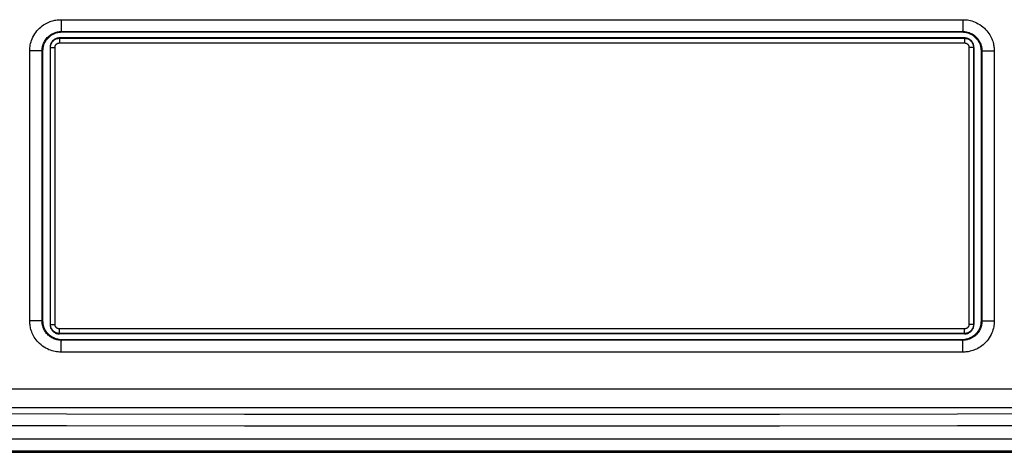
# Model space of a CAD drawing. Units: millimetres. Extents: x -73 to 53, y -58 to 80.
# Drawn here: x -22 to 19, y -58 to -40 of the extents above; entities that cross this region are included whole.
import ezdxf

# ---------------------------------------------------------------- set-up
doc = ezdxf.new("R2010")
doc.units = ezdxf.units.MM
doc.header["$LTSCALE"] = 16.335
doc.layers.get('0').update_dxf_attribs({"linetype": 'CONTINUOUS'})
for name, color, linetype in [('ASSI', 7, 'CONTINUOUS'), ('DRAFT', 7, 'CONTINUOUS'), ('RACCORDO', 7, 'CONTINUOUS')]:
    doc.layers.add(name, color=color, linetype=linetype)

msp = doc.modelspace()

# ---------------------------------------------------------------- linework, layer by layer
at = {"color": 7, "linetype": 'CONTINUOUS'}
for p, q in [((-20.518, -40.068), (17.482, -40.068)), ((-21.318, -52.268), (-21.318, -40.868)), ((18.282, -40.868), (18.282, -52.268)), ((17.482, -53.068), (-20.518, -53.068)), ((-37.518, -57.818), (34.483, -57.818))]:
    msp.add_line(p, q, dxfattribs=at)
at = {"color": 253, "linetype": 'CONTINUOUS'}
for p, q in [((32.163, -55.145), (-35.198, -55.145)), ((32.111, -55.945), (-35.146, -55.945)), ((34.43, -57.265), (-37.465, -57.265)), ((34.43, -57.765), (-37.465, -57.765))]:
    msp.add_line(p, q, dxfattribs=at)
at = {"color": 7, "linetype": 'CONTINUOUS'}
for points in [[(-21.318, -40.868), (-21.315, -40.807), (-21.308, -40.748), (-21.297, -40.689), (-21.282, -40.632), (-21.262, -40.575), (-21.238, -40.52), (-21.21, -40.468), (-21.178, -40.417), (-21.143, -40.369), (-21.104, -40.324), (-21.062, -40.281), (-21.017, -40.242), (-20.969, -40.207), (-20.918, -40.175), (-20.865, -40.147), (-20.81, -40.123), (-20.754, -40.103), (-20.696, -40.088), (-20.638, -40.077), (-20.578, -40.07), (-20.518, -40.068)], [(17.482, -40.068), (17.543, -40.07), (17.603, -40.077), (17.661, -40.088), (17.719, -40.103), (17.775, -40.123), (17.83, -40.147), (17.883, -40.175), (17.933, -40.207), (17.981, -40.242), (18.027, -40.281), (18.069, -40.324), (18.108, -40.369), (18.143, -40.417), (18.175, -40.468), (18.203, -40.52), (18.227, -40.575), (18.247, -40.632), (18.262, -40.689), (18.273, -40.748), (18.28, -40.807), (18.282, -40.868)], [(-20.518, -53.068), (-20.578, -53.065), (-20.638, -53.059), (-20.696, -53.047), (-20.754, -53.032), (-20.81, -53.012), (-20.865, -52.988), (-20.918, -52.96), (-20.969, -52.928), (-21.017, -52.893), (-21.062, -52.854), (-21.104, -52.812), (-21.143, -52.766), (-21.178, -52.718), (-21.21, -52.668), (-21.238, -52.615), (-21.262, -52.56), (-21.282, -52.504), (-21.297, -52.446), (-21.308, -52.388), (-21.315, -52.328), (-21.318, -52.268)], [(18.282, -52.268), (18.28, -52.328), (18.273, -52.388), (18.262, -52.446), (18.247, -52.504), (18.227, -52.56), (18.203, -52.615), (18.175, -52.668), (18.143, -52.718), (18.108, -52.766), (18.069, -52.812), (18.027, -52.854), (17.981, -52.893), (17.933, -52.928), (17.883, -52.96), (17.83, -52.988), (17.775, -53.012), (17.719, -53.032), (17.661, -53.047), (17.603, -53.059), (17.543, -53.065), (17.482, -53.068)]]:
    msp.add_lwpolyline(points, dxfattribs=at)
at = {"color": 253, "linetype": 'CONTINUOUS'}
for points in [[(-35.366, -56.165), (-27.849, -56.18), (-20.327, -56.192), (-12.803, -56.2), (-5.279, -56.204), (2.244, -56.204), (9.768, -56.2), (17.292, -56.192), (24.814, -56.18), (32.331, -56.165)], [(-35.368, -56.664), (-27.847, -56.68), (-20.326, -56.692), (-12.803, -56.7), (-5.28, -56.704), (2.245, -56.704), (9.768, -56.7), (17.291, -56.692), (24.812, -56.68), (32.332, -56.664)]]:
    msp.add_lwpolyline(points, dxfattribs=at)
at = {"layer": 'ASSI', "color": 253, "linetype": 'CONTINUOUS'}
for p, q in [((-20.556, -39.55), (17.521, -39.55)), ((-20.555, -39.677), (-20.554, -39.757)), ((-20.554, -39.757), (-20.552, -39.831)), ((17.52, -39.635), (17.519, -39.717)), ((17.521, -39.55), (17.52, -39.635)), ((-20.518, -40.068), (-20.537, -40.05)), ((-20.537, -40.05), (17.502, -40.05)), ((17.482, -40.068), (17.502, -40.05)), ((-21.318, -40.868), (-21.875, -40.868)), ((-21.875, -52.268), (-21.875, -40.868)), ((-21.356, -52.268), (-21.356, -40.868)), ((18.282, -40.868), (18.84, -40.868)), ((18.321, -40.868), (18.321, -52.268)), ((18.84, -40.868), (18.84, -52.268)), ((-21.318, -52.268), (-21.875, -52.268)), ((18.282, -52.268), (18.84, -52.268)), ((-20.518, -53.068), (-20.537, -53.086)), ((17.502, -53.086), (-20.537, -53.086)), ((17.482, -53.068), (17.502, -53.086)), ((-20.556, -53.585), (-20.555, -53.501)), ((17.521, -53.585), (-20.556, -53.585)), ((-20.555, -53.501), (-20.554, -53.418)), ((17.519, -53.379), (17.517, -53.304)), ((17.52, -53.459), (17.519, -53.379)), ((32.163, -55.145), (-35.198, -55.145)), ((32.111, -55.945), (-35.146, -55.945)), ((34.43, -57.265), (-37.465, -57.265)), ((34.43, -57.765), (-37.465, -57.765))]:
    msp.add_line(p, q, dxfattribs=at)
at = {"layer": 'ASSI', "color": 7, "linetype": 'CONTINUOUS'}
for p, q in [((-20.518, -40.068), (17.482, -40.068)), ((-21.318, -52.268), (-21.318, -40.868)), ((18.282, -40.868), (18.282, -52.268)), ((17.482, -53.068), (-20.518, -53.068)), ((-37.518, -57.818), (36.983, -57.818))]:
    msp.add_line(p, q, dxfattribs=at)
at = {"layer": 'ASSI', "color": 253, "linetype": 'CONTINUOUS'}
for points in [[(-21.875, -40.868), (-21.874, -40.805), (-21.869, -40.742), (-21.862, -40.679), (-21.851, -40.617), (-21.838, -40.555), (-21.82, -40.491), (-21.798, -40.425), (-21.772, -40.358), (-21.742, -40.29), (-21.705, -40.222), (-21.664, -40.153), (-21.619, -40.088), (-21.57, -40.025), (-21.517, -39.965), (-21.462, -39.91), (-21.406, -39.86), (-21.349, -39.815), (-21.292, -39.774), (-21.236, -39.738), (-21.18, -39.707), (-21.125, -39.679), (-21.071, -39.654), (-21.017, -39.633), (-20.965, -39.615), (-20.915, -39.6), (-20.865, -39.587), (-20.817, -39.576), (-20.77, -39.567), (-20.724, -39.561), (-20.68, -39.556), (-20.637, -39.552), (-20.596, -39.55), (-20.556, -39.55)], [(-20.556, -39.55), (-20.556, -39.593), (-20.555, -39.677)], [(-20.552, -39.831), (-20.551, -39.865), (-20.55, -39.897), (-20.549, -39.927), (-20.548, -39.953), (-20.546, -39.977), (-20.545, -39.998), (-20.544, -40.015), (-20.542, -40.029), (-20.54, -40.039), (-20.539, -40.046), (-20.537, -40.05)], [(17.519, -39.717), (17.518, -39.795), (17.517, -39.831), (17.516, -39.865), (17.515, -39.897), (17.514, -39.927), (17.513, -39.953), (17.511, -39.977), (17.51, -39.998), (17.509, -40.015), (17.507, -40.029), (17.505, -40.039), (17.504, -40.046), (17.502, -40.05)], [(17.521, -39.55), (17.583, -39.551), (17.645, -39.556), (17.708, -39.563), (17.77, -39.574), (17.833, -39.587), (17.896, -39.605), (17.962, -39.626), (18.03, -39.652), (18.097, -39.682), (18.166, -39.719), (18.234, -39.76), (18.3, -39.804), (18.362, -39.853), (18.422, -39.906), (18.478, -39.961), (18.528, -40.016), (18.573, -40.074), (18.614, -40.13), (18.65, -40.187), (18.682, -40.243), (18.71, -40.298), (18.735, -40.352), (18.756, -40.405), (18.774, -40.457), (18.79, -40.508), (18.803, -40.558), (18.814, -40.606), (18.822, -40.653), (18.829, -40.699), (18.834, -40.743), (18.838, -40.786), (18.84, -40.827), (18.84, -40.868)], [(-21.356, -40.868), (-21.355, -40.829), (-21.352, -40.79), (-21.348, -40.751), (-21.341, -40.712), (-21.333, -40.673), (-21.322, -40.634), (-21.308, -40.593), (-21.292, -40.551), (-21.273, -40.509), (-21.251, -40.467), (-21.225, -40.424), (-21.197, -40.384), (-21.167, -40.345), (-21.134, -40.308), (-21.1, -40.273), (-21.065, -40.242), (-21.03, -40.214), (-20.994, -40.189), (-20.96, -40.167), (-20.925, -40.147), (-20.891, -40.13), (-20.857, -40.115), (-20.824, -40.102), (-20.792, -40.09), (-20.76, -40.081), (-20.729, -40.072), (-20.699, -40.066), (-20.67, -40.061), (-20.642, -40.056), (-20.615, -40.053), (-20.588, -40.051), (-20.562, -40.05), (-20.537, -40.05)], [(17.502, -40.05), (17.541, -40.051), (17.58, -40.053), (17.619, -40.058), (17.657, -40.064), (17.696, -40.073), (17.736, -40.084), (17.777, -40.097), (17.819, -40.113), (17.861, -40.132), (17.903, -40.154), (17.945, -40.18), (17.986, -40.208), (18.025, -40.238), (18.062, -40.271), (18.096, -40.305), (18.128, -40.34), (18.156, -40.375), (18.181, -40.41), (18.203, -40.445), (18.223, -40.48), (18.241, -40.514), (18.256, -40.548), (18.269, -40.581), (18.28, -40.613), (18.29, -40.645), (18.298, -40.675), (18.305, -40.705), (18.31, -40.735), (18.314, -40.763), (18.317, -40.79), (18.319, -40.817), (18.321, -40.843), (18.321, -40.868)], [(-20.556, -53.585), (-20.618, -53.584), (-20.68, -53.58), (-20.743, -53.572), (-20.805, -53.562), (-20.868, -53.548), (-20.931, -53.531), (-20.997, -53.509), (-21.065, -53.484), (-21.132, -53.453), (-21.201, -53.417), (-21.269, -53.376), (-21.335, -53.331), (-21.397, -53.282), (-21.457, -53.229), (-21.513, -53.175), (-21.563, -53.119), (-21.608, -53.062), (-21.649, -53.005), (-21.685, -52.949), (-21.717, -52.893), (-21.745, -52.838), (-21.77, -52.784), (-21.791, -52.73), (-21.809, -52.678), (-21.825, -52.627), (-21.838, -52.578), (-21.849, -52.529), (-21.858, -52.482), (-21.864, -52.437), (-21.869, -52.392), (-21.873, -52.35), (-21.875, -52.308), (-21.875, -52.268)], [(-20.537, -53.086), (-20.576, -53.085), (-20.615, -53.082), (-20.654, -53.077), (-20.692, -53.071), (-20.731, -53.063), (-20.771, -53.052), (-20.812, -53.038), (-20.854, -53.022), (-20.896, -53.003), (-20.938, -52.981), (-20.981, -52.956), (-21.021, -52.928), (-21.06, -52.897), (-21.097, -52.865), (-21.131, -52.831), (-21.163, -52.796), (-21.191, -52.761), (-21.216, -52.725), (-21.238, -52.69), (-21.258, -52.656), (-21.276, -52.622), (-21.291, -52.588), (-21.304, -52.555), (-21.315, -52.522), (-21.325, -52.491), (-21.333, -52.46), (-21.34, -52.43), (-21.345, -52.401), (-21.349, -52.373), (-21.352, -52.345), (-21.355, -52.319), (-21.356, -52.293), (-21.356, -52.268)], [(18.321, -52.268), (18.32, -52.307), (18.317, -52.346), (18.313, -52.385), (18.306, -52.423), (18.298, -52.462), (18.287, -52.502), (18.273, -52.543), (18.257, -52.584), (18.238, -52.626), (18.216, -52.669), (18.19, -52.711), (18.162, -52.752), (18.132, -52.791), (18.099, -52.828), (18.065, -52.862), (18.03, -52.893), (17.995, -52.921), (17.959, -52.946), (17.925, -52.969), (17.89, -52.988), (17.856, -53.006), (17.822, -53.021), (17.789, -53.034), (17.757, -53.045), (17.725, -53.055), (17.694, -53.063), (17.664, -53.07), (17.635, -53.075), (17.607, -53.079), (17.58, -53.082), (17.553, -53.084), (17.527, -53.085), (17.502, -53.086)], [(18.84, -52.268), (18.839, -52.33), (18.834, -52.393), (18.826, -52.456), (18.816, -52.518), (18.803, -52.581), (18.785, -52.645), (18.763, -52.711), (18.737, -52.778), (18.706, -52.845), (18.67, -52.914), (18.629, -52.982), (18.584, -53.048), (18.535, -53.11), (18.482, -53.17), (18.427, -53.225), (18.371, -53.275), (18.314, -53.32), (18.257, -53.361), (18.201, -53.397), (18.145, -53.429), (18.09, -53.456), (18.036, -53.481), (17.982, -53.502), (17.93, -53.52), (17.879, -53.536), (17.83, -53.549), (17.782, -53.559), (17.735, -53.568), (17.689, -53.575), (17.645, -53.58), (17.602, -53.583), (17.561, -53.585), (17.521, -53.585)], [(-20.554, -53.418), (-20.553, -53.341), (-20.552, -53.304), (-20.551, -53.27), (-20.55, -53.238), (-20.549, -53.209), (-20.548, -53.182), (-20.546, -53.158), (-20.545, -53.138), (-20.544, -53.12), (-20.542, -53.106), (-20.54, -53.096), (-20.539, -53.089), (-20.537, -53.086)], [(17.517, -53.304), (17.516, -53.27), (17.515, -53.238), (17.514, -53.209), (17.513, -53.182), (17.511, -53.158), (17.51, -53.138), (17.509, -53.12), (17.507, -53.106), (17.505, -53.096), (17.504, -53.089), (17.502, -53.086)], [(17.521, -53.585), (17.52, -53.543), (17.52, -53.459)], [(-35.366, -56.165), (-27.849, -56.18), (-20.327, -56.192), (-12.803, -56.2), (-5.279, -56.204), (2.244, -56.204), (9.768, -56.2), (17.292, -56.192), (24.814, -56.18), (32.331, -56.165)], [(-35.368, -56.664), (-27.847, -56.68), (-20.326, -56.692), (-12.803, -56.7), (-5.28, -56.704), (2.245, -56.704), (9.768, -56.7), (17.291, -56.692), (24.812, -56.68), (32.332, -56.664)]]:
    msp.add_lwpolyline(points, dxfattribs=at)
at = {"layer": 'ASSI', "color": 7, "linetype": 'CONTINUOUS'}
for points in [[(-21.318, -40.868), (-21.315, -40.807), (-21.308, -40.748), (-21.297, -40.689), (-21.282, -40.632), (-21.262, -40.575), (-21.238, -40.52), (-21.21, -40.468), (-21.178, -40.417), (-21.143, -40.369), (-21.104, -40.324), (-21.062, -40.281), (-21.017, -40.242), (-20.969, -40.207), (-20.918, -40.175), (-20.865, -40.147), (-20.81, -40.123), (-20.754, -40.103), (-20.696, -40.088), (-20.638, -40.077), (-20.578, -40.07), (-20.518, -40.068)], [(17.482, -40.068), (17.543, -40.07), (17.603, -40.077), (17.661, -40.088), (17.719, -40.103), (17.775, -40.123), (17.83, -40.147), (17.883, -40.175), (17.933, -40.207), (17.981, -40.242), (18.027, -40.281), (18.069, -40.324), (18.108, -40.369), (18.143, -40.417), (18.175, -40.468), (18.203, -40.52), (18.227, -40.575), (18.247, -40.632), (18.262, -40.689), (18.273, -40.748), (18.28, -40.807), (18.282, -40.868)], [(-20.518, -53.068), (-20.578, -53.065), (-20.638, -53.059), (-20.696, -53.047), (-20.754, -53.032), (-20.81, -53.012), (-20.865, -52.988), (-20.918, -52.96), (-20.969, -52.928), (-21.017, -52.893), (-21.062, -52.854), (-21.104, -52.812), (-21.143, -52.766), (-21.178, -52.718), (-21.21, -52.668), (-21.238, -52.615), (-21.262, -52.56), (-21.282, -52.504), (-21.297, -52.446), (-21.308, -52.388), (-21.315, -52.328), (-21.318, -52.268)], [(18.282, -52.268), (18.28, -52.328), (18.273, -52.388), (18.262, -52.446), (18.247, -52.504), (18.227, -52.56), (18.203, -52.615), (18.175, -52.668), (18.143, -52.718), (18.108, -52.766), (18.069, -52.812), (18.027, -52.854), (17.981, -52.893), (17.933, -52.928), (17.883, -52.96), (17.83, -52.988), (17.775, -53.012), (17.719, -53.032), (17.661, -53.047), (17.603, -53.059), (17.543, -53.065), (17.482, -53.068)]]:
    msp.add_lwpolyline(points, dxfattribs=at)
at = {"layer": 'DRAFT', "color": 7, "linetype": 'CONTINUOUS'}
for p, q in [((17.582, -40.318), (-20.618, -40.318)), ((-21.018, -40.718), (-21.018, -52.418)), ((17.982, -40.718), (17.982, -52.418)), ((17.582, -52.818), (-20.618, -52.818))]:
    msp.add_line(p, q, dxfattribs=at)
for points in [[(-20.618, -40.318), (-20.653, -40.319), (-20.687, -40.324)], [(17.652, -40.324), (17.618, -40.319), (17.582, -40.318)], [(-21.011, -40.648), (-21.016, -40.682), (-21.018, -40.718)], [(-20.687, -40.324), (-20.721, -40.331), (-20.754, -40.342), (-20.787, -40.355), (-20.818, -40.371), (-20.847, -40.39), (-20.875, -40.411), (-20.9, -40.435), (-20.924, -40.461), (-20.945, -40.488), (-20.964, -40.518), (-20.98, -40.549), (-20.993, -40.581), (-21.004, -40.614), (-21.011, -40.648)], [(17.976, -40.648), (17.969, -40.614), (17.958, -40.581), (17.945, -40.549), (17.929, -40.518), (17.91, -40.488), (17.889, -40.461), (17.865, -40.435), (17.84, -40.411), (17.812, -40.39), (17.783, -40.371), (17.752, -40.355), (17.719, -40.342), (17.686, -40.331), (17.652, -40.324)], [(17.982, -40.718), (17.981, -40.682), (17.976, -40.648)], [(-21.018, -52.418), (-21.016, -52.453), (-21.011, -52.487)], [(-21.011, -52.487), (-21.004, -52.521), (-20.993, -52.554), (-20.98, -52.587), (-20.964, -52.618), (-20.945, -52.647), (-20.924, -52.675), (-20.9, -52.701), (-20.875, -52.724), (-20.847, -52.745), (-20.818, -52.764), (-20.787, -52.78), (-20.754, -52.794), (-20.721, -52.804), (-20.687, -52.812)], [(17.652, -52.812), (17.686, -52.804), (17.719, -52.794), (17.752, -52.78), (17.783, -52.764), (17.812, -52.745), (17.84, -52.724), (17.865, -52.701), (17.889, -52.675), (17.91, -52.647), (17.929, -52.618), (17.945, -52.587), (17.958, -52.554), (17.969, -52.521), (17.976, -52.487)], [(17.976, -52.487), (17.981, -52.453), (17.982, -52.418)], [(-20.687, -52.812), (-20.653, -52.816), (-20.618, -52.818)], [(17.582, -52.818), (17.618, -52.816), (17.652, -52.812)]]:
    msp.add_lwpolyline(points, dxfattribs=at)
at = {"layer": 'RACCORDO', "color": 253, "linetype": 'CONTINUOUS'}
for p, q in [((-20.556, -39.55), (17.521, -39.55)), ((-20.555, -39.677), (-20.554, -39.757)), ((-20.554, -39.757), (-20.552, -39.831)), ((17.52, -39.635), (17.519, -39.717)), ((17.521, -39.55), (17.52, -39.635)), ((-20.618, -40.318), (-20.618, -40.334)), ((-20.518, -40.068), (-20.537, -40.05)), ((-20.537, -40.05), (17.502, -40.05)), ((17.482, -40.068), (17.502, -40.05)), ((17.582, -40.318), (17.582, -40.334)), ((-21.018, -40.718), (-20.809, -40.718)), ((-21.002, -52.418), (-21.002, -40.718)), ((-20.809, -52.418), (-20.809, -40.718)), ((-20.625, -40.533), (17.59, -40.533)), ((-20.618, -40.334), (17.582, -40.334)), ((17.589, -40.453), (17.59, -40.492)), ((17.59, -40.492), (17.59, -40.533)), ((17.982, -40.718), (17.774, -40.718)), ((17.774, -40.718), (17.774, -52.418)), ((17.967, -40.718), (17.967, -52.418)), ((-21.318, -40.868), (-21.875, -40.868)), ((-21.875, -52.268), (-21.875, -40.868)), ((-21.356, -52.268), (-21.356, -40.868)), ((18.282, -40.868), (18.84, -40.868)), ((18.321, -40.868), (18.321, -52.268)), ((18.84, -40.868), (18.84, -52.268)), ((-21.318, -52.268), (-21.875, -52.268)), ((18.282, -52.268), (18.84, -52.268)), ((-21.018, -52.418), (-20.809, -52.418)), ((17.59, -52.602), (-20.625, -52.602)), ((-20.625, -52.643), (-20.625, -52.602)), ((-20.624, -52.682), (-20.625, -52.643)), ((17.982, -52.418), (17.774, -52.418)), ((17.582, -52.802), (-20.618, -52.802)), ((-20.618, -52.818), (-20.618, -52.802)), ((-20.518, -53.068), (-20.537, -53.086)), ((17.502, -53.086), (-20.537, -53.086)), ((17.482, -53.068), (17.502, -53.086)), ((17.582, -52.818), (17.582, -52.802)), ((-20.556, -53.585), (-20.555, -53.501)), ((17.521, -53.585), (-20.556, -53.585)), ((-20.555, -53.501), (-20.554, -53.418)), ((17.519, -53.379), (17.517, -53.304)), ((17.52, -53.459), (17.519, -53.379))]:
    msp.add_line(p, q, dxfattribs=at)
for points in [[(-21.875, -40.868), (-21.874, -40.805), (-21.869, -40.742), (-21.862, -40.679), (-21.851, -40.617), (-21.838, -40.555), (-21.82, -40.491), (-21.798, -40.425), (-21.772, -40.358), (-21.742, -40.29), (-21.705, -40.222), (-21.664, -40.153), (-21.619, -40.088), (-21.57, -40.025), (-21.517, -39.965), (-21.462, -39.91), (-21.406, -39.86), (-21.349, -39.815), (-21.292, -39.774), (-21.236, -39.738), (-21.18, -39.707), (-21.125, -39.679), (-21.071, -39.654), (-21.017, -39.633), (-20.965, -39.615), (-20.915, -39.6), (-20.865, -39.587), (-20.817, -39.576), (-20.77, -39.567), (-20.724, -39.561), (-20.68, -39.556), (-20.637, -39.552), (-20.596, -39.55), (-20.556, -39.55)], [(-20.556, -39.55), (-20.556, -39.593), (-20.555, -39.677)], [(-20.552, -39.831), (-20.551, -39.865), (-20.55, -39.897), (-20.549, -39.927), (-20.548, -39.953), (-20.546, -39.977), (-20.545, -39.998), (-20.544, -40.015), (-20.542, -40.029), (-20.54, -40.039), (-20.539, -40.046), (-20.537, -40.05)], [(17.519, -39.717), (17.518, -39.795), (17.517, -39.831), (17.516, -39.865), (17.515, -39.897), (17.514, -39.927), (17.513, -39.953), (17.511, -39.977), (17.51, -39.998), (17.509, -40.015), (17.507, -40.029), (17.505, -40.039), (17.504, -40.046), (17.502, -40.05)], [(17.521, -39.55), (17.583, -39.551), (17.645, -39.556), (17.708, -39.563), (17.77, -39.574), (17.833, -39.587), (17.896, -39.605), (17.962, -39.626), (18.03, -39.652), (18.097, -39.682), (18.166, -39.719), (18.234, -39.76), (18.3, -39.804), (18.362, -39.853), (18.422, -39.906), (18.478, -39.961), (18.528, -40.016), (18.573, -40.074), (18.614, -40.13), (18.65, -40.187), (18.682, -40.243), (18.71, -40.298), (18.735, -40.352), (18.756, -40.405), (18.774, -40.457), (18.79, -40.508), (18.803, -40.558), (18.814, -40.606), (18.822, -40.653), (18.829, -40.699), (18.834, -40.743), (18.838, -40.786), (18.84, -40.827), (18.84, -40.868)], [(-21.356, -40.868), (-21.355, -40.829), (-21.352, -40.79), (-21.348, -40.751), (-21.341, -40.712), (-21.333, -40.673), (-21.322, -40.634), (-21.308, -40.593), (-21.292, -40.551), (-21.273, -40.509), (-21.251, -40.467), (-21.225, -40.424), (-21.197, -40.384), (-21.167, -40.345), (-21.134, -40.308), (-21.1, -40.273), (-21.065, -40.242), (-21.03, -40.214), (-20.994, -40.189), (-20.96, -40.167), (-20.925, -40.147), (-20.891, -40.13), (-20.857, -40.115), (-20.824, -40.102), (-20.792, -40.09), (-20.76, -40.081), (-20.729, -40.072), (-20.699, -40.066), (-20.67, -40.061), (-20.642, -40.056), (-20.615, -40.053), (-20.588, -40.051), (-20.562, -40.05), (-20.537, -40.05)], [(17.502, -40.05), (17.541, -40.051), (17.58, -40.053), (17.619, -40.058), (17.657, -40.064), (17.696, -40.073), (17.736, -40.084), (17.777, -40.097), (17.819, -40.113), (17.861, -40.132), (17.903, -40.154), (17.945, -40.18), (17.986, -40.208), (18.025, -40.238), (18.062, -40.271), (18.096, -40.305), (18.128, -40.34), (18.156, -40.375), (18.181, -40.41), (18.203, -40.445), (18.223, -40.48), (18.241, -40.514), (18.256, -40.548), (18.269, -40.581), (18.28, -40.613), (18.29, -40.645), (18.298, -40.675), (18.305, -40.705), (18.31, -40.735), (18.314, -40.763), (18.317, -40.79), (18.319, -40.817), (18.321, -40.843), (18.321, -40.868)], [(-20.809, -40.718), (-20.809, -40.704), (-20.807, -40.69), (-20.805, -40.677), (-20.801, -40.664), (-20.797, -40.65), (-20.791, -40.638), (-20.785, -40.626), (-20.777, -40.614), (-20.769, -40.603), (-20.76, -40.592), (-20.75, -40.583), (-20.74, -40.574), (-20.729, -40.565), (-20.717, -40.558), (-20.705, -40.552), (-20.692, -40.546), (-20.679, -40.542), (-20.666, -40.538), (-20.652, -40.536), (-20.639, -40.534), (-20.625, -40.533)], [(-20.618, -40.334), (-20.618, -40.335), (-20.619, -40.338), (-20.62, -40.344), (-20.621, -40.352), (-20.621, -40.361), (-20.622, -40.373), (-20.623, -40.386), (-20.623, -40.401), (-20.624, -40.417), (-20.624, -40.434), (-20.624, -40.453), (-20.625, -40.472), (-20.625, -40.492), (-20.625, -40.533)], [(17.582, -40.334), (17.583, -40.335), (17.584, -40.338), (17.585, -40.344), (17.586, -40.352), (17.586, -40.361), (17.587, -40.373), (17.587, -40.386), (17.588, -40.401), (17.589, -40.417), (17.589, -40.434), (17.589, -40.453)], [(17.59, -40.533), (17.604, -40.534), (17.617, -40.536), (17.631, -40.538), (17.644, -40.542), (17.657, -40.546), (17.67, -40.552), (17.682, -40.558), (17.694, -40.566), (17.705, -40.574), (17.715, -40.583), (17.725, -40.592), (17.734, -40.603), (17.742, -40.614), (17.75, -40.626), (17.756, -40.638), (17.762, -40.651), (17.766, -40.664), (17.77, -40.677), (17.772, -40.69), (17.774, -40.704), (17.774, -40.718)], [(-20.556, -53.585), (-20.618, -53.584), (-20.68, -53.58), (-20.743, -53.572), (-20.805, -53.562), (-20.868, -53.548), (-20.931, -53.531), (-20.997, -53.509), (-21.065, -53.484), (-21.132, -53.453), (-21.201, -53.417), (-21.269, -53.376), (-21.335, -53.331), (-21.397, -53.282), (-21.457, -53.229), (-21.513, -53.175), (-21.563, -53.119), (-21.608, -53.062), (-21.649, -53.005), (-21.685, -52.949), (-21.717, -52.893), (-21.745, -52.838), (-21.77, -52.784), (-21.791, -52.73), (-21.809, -52.678), (-21.825, -52.627), (-21.838, -52.578), (-21.849, -52.529), (-21.858, -52.482), (-21.864, -52.437), (-21.869, -52.392), (-21.873, -52.35), (-21.875, -52.308), (-21.875, -52.268)], [(-20.537, -53.086), (-20.576, -53.085), (-20.615, -53.082), (-20.654, -53.077), (-20.692, -53.071), (-20.731, -53.063), (-20.771, -53.052), (-20.812, -53.038), (-20.854, -53.022), (-20.896, -53.003), (-20.938, -52.981), (-20.981, -52.956), (-21.021, -52.928), (-21.06, -52.897), (-21.097, -52.865), (-21.131, -52.831), (-21.163, -52.796), (-21.191, -52.761), (-21.216, -52.725), (-21.238, -52.69), (-21.258, -52.656), (-21.276, -52.622), (-21.291, -52.588), (-21.304, -52.555), (-21.315, -52.522), (-21.325, -52.491), (-21.333, -52.46), (-21.34, -52.43), (-21.345, -52.401), (-21.349, -52.373), (-21.352, -52.345), (-21.355, -52.319), (-21.356, -52.293), (-21.356, -52.268)], [(18.321, -52.268), (18.32, -52.307), (18.317, -52.346), (18.313, -52.385), (18.306, -52.423), (18.298, -52.462), (18.287, -52.502), (18.273, -52.543), (18.257, -52.584), (18.238, -52.626), (18.216, -52.669), (18.19, -52.711), (18.162, -52.752), (18.132, -52.791), (18.099, -52.828), (18.065, -52.862), (18.03, -52.893), (17.995, -52.921), (17.959, -52.946), (17.925, -52.969), (17.89, -52.988), (17.856, -53.006), (17.822, -53.021), (17.789, -53.034), (17.757, -53.045), (17.725, -53.055), (17.694, -53.063), (17.664, -53.07), (17.635, -53.075), (17.607, -53.079), (17.58, -53.082), (17.553, -53.084), (17.527, -53.085), (17.502, -53.086)], [(18.84, -52.268), (18.839, -52.33), (18.834, -52.393), (18.826, -52.456), (18.816, -52.518), (18.803, -52.581), (18.785, -52.645), (18.763, -52.711), (18.737, -52.778), (18.706, -52.845), (18.67, -52.914), (18.629, -52.982), (18.584, -53.048), (18.535, -53.11), (18.482, -53.17), (18.427, -53.225), (18.371, -53.275), (18.314, -53.32), (18.257, -53.361), (18.201, -53.397), (18.145, -53.429), (18.09, -53.456), (18.036, -53.481), (17.982, -53.502), (17.93, -53.52), (17.879, -53.536), (17.83, -53.549), (17.782, -53.559), (17.735, -53.568), (17.689, -53.575), (17.645, -53.58), (17.602, -53.583), (17.561, -53.585), (17.521, -53.585)], [(-20.625, -52.602), (-20.639, -52.601), (-20.653, -52.6), (-20.666, -52.597), (-20.679, -52.594), (-20.692, -52.589), (-20.705, -52.584), (-20.717, -52.577), (-20.729, -52.57), (-20.74, -52.562), (-20.75, -52.553), (-20.76, -52.543), (-20.769, -52.533), (-20.777, -52.521), (-20.785, -52.51), (-20.791, -52.498), (-20.797, -52.485), (-20.801, -52.472), (-20.805, -52.458), (-20.807, -52.445), (-20.809, -52.431), (-20.809, -52.418)], [(-20.618, -52.802), (-20.618, -52.801), (-20.619, -52.797), (-20.62, -52.791), (-20.621, -52.784), (-20.621, -52.774), (-20.622, -52.763), (-20.623, -52.749), (-20.623, -52.735), (-20.624, -52.718), (-20.624, -52.701), (-20.624, -52.682)], [(17.582, -52.802), (17.583, -52.801), (17.584, -52.797), (17.585, -52.791), (17.586, -52.784), (17.586, -52.774), (17.587, -52.763), (17.587, -52.749), (17.588, -52.735), (17.589, -52.718), (17.589, -52.701), (17.589, -52.682), (17.59, -52.663), (17.59, -52.643), (17.59, -52.602)], [(17.774, -52.418), (17.774, -52.432), (17.772, -52.445), (17.77, -52.459), (17.766, -52.472), (17.762, -52.485), (17.756, -52.498), (17.75, -52.51), (17.742, -52.522), (17.734, -52.533), (17.725, -52.543), (17.715, -52.553), (17.705, -52.562), (17.694, -52.57), (17.682, -52.577), (17.67, -52.584), (17.657, -52.589), (17.644, -52.594), (17.631, -52.597), (17.617, -52.6), (17.604, -52.601), (17.59, -52.602)], [(-20.554, -53.418), (-20.553, -53.341), (-20.552, -53.304), (-20.551, -53.27), (-20.55, -53.238), (-20.549, -53.209), (-20.548, -53.182), (-20.546, -53.158), (-20.545, -53.138), (-20.544, -53.12), (-20.542, -53.106), (-20.54, -53.096), (-20.539, -53.089), (-20.537, -53.086)], [(17.517, -53.304), (17.516, -53.27), (17.515, -53.238), (17.514, -53.209), (17.513, -53.182), (17.511, -53.158), (17.51, -53.138), (17.509, -53.12), (17.507, -53.106), (17.505, -53.096), (17.504, -53.089), (17.502, -53.086)], [(17.521, -53.585), (17.52, -53.543), (17.52, -53.459)]]:
    msp.add_lwpolyline(points, dxfattribs=at)
at = {"layer": 'RACCORDO', "color": 7, "linetype": 'CONTINUOUS'}
for points in [[(-21.002, -40.718), (-21.001, -40.689), (-20.997, -40.661), (-20.992, -40.632), (-20.985, -40.605), (-20.975, -40.577), (-20.964, -40.551), (-20.95, -40.526), (-20.935, -40.501), (-20.918, -40.478), (-20.899, -40.456), (-20.879, -40.436), (-20.857, -40.417), (-20.834, -40.4), (-20.81, -40.385), (-20.784, -40.372), (-20.758, -40.36), (-20.731, -40.351), (-20.703, -40.343), (-20.675, -40.338), (-20.646, -40.335), (-20.618, -40.334)], [(17.582, -40.334), (17.611, -40.335), (17.64, -40.338), (17.668, -40.343), (17.696, -40.351), (17.723, -40.36), (17.749, -40.372), (17.775, -40.385), (17.799, -40.4), (17.822, -40.417), (17.844, -40.436), (17.864, -40.456), (17.883, -40.478), (17.9, -40.501), (17.915, -40.526), (17.929, -40.551), (17.94, -40.578), (17.95, -40.605), (17.957, -40.633), (17.962, -40.661), (17.965, -40.689), (17.967, -40.718)], [(-20.618, -52.802), (-20.646, -52.801), (-20.675, -52.798), (-20.703, -52.792), (-20.731, -52.785), (-20.758, -52.775), (-20.784, -52.764), (-20.81, -52.75), (-20.834, -52.735), (-20.857, -52.718), (-20.879, -52.699), (-20.899, -52.679), (-20.918, -52.657), (-20.935, -52.634), (-20.95, -52.61), (-20.964, -52.584), (-20.975, -52.558), (-20.985, -52.531), (-20.992, -52.503), (-20.997, -52.475), (-21.001, -52.446), (-21.002, -52.418)], [(17.967, -52.418), (17.965, -52.446), (17.962, -52.475), (17.957, -52.503), (17.949, -52.531), (17.94, -52.558), (17.928, -52.584), (17.915, -52.61), (17.9, -52.634), (17.883, -52.657), (17.864, -52.679), (17.844, -52.699), (17.822, -52.718), (17.799, -52.735), (17.775, -52.75), (17.749, -52.764), (17.723, -52.775), (17.696, -52.785), (17.668, -52.792), (17.64, -52.798), (17.611, -52.801), (17.582, -52.802)]]:
    msp.add_lwpolyline(points, dxfattribs=at)

doc.saveas('drawing.dxf')
